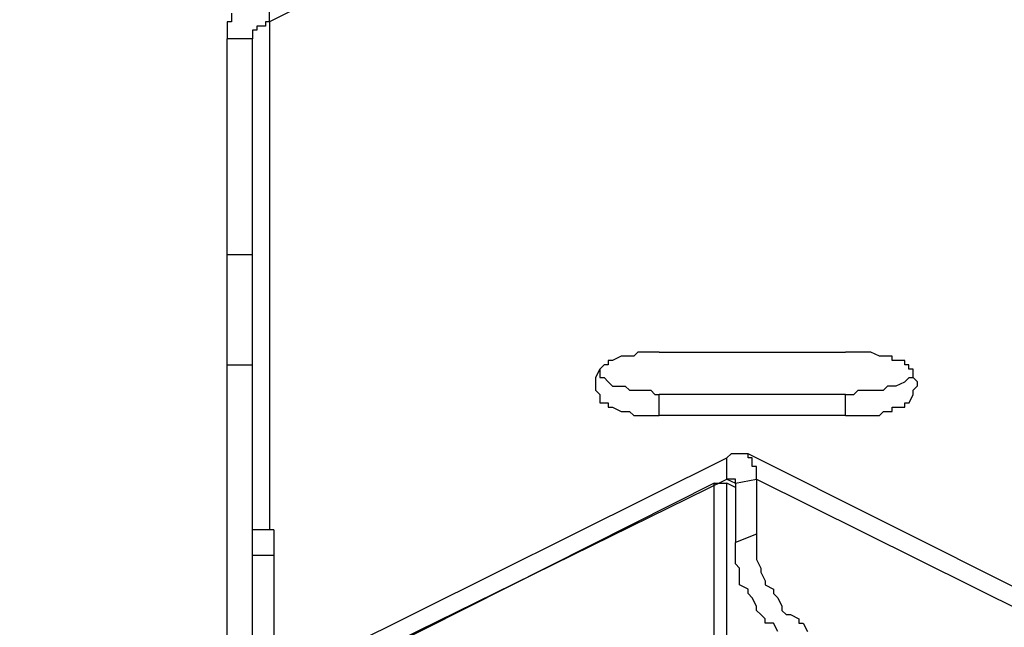
# Model space of a CAD drawing. Extents: x 0.2 to 88.8, y 9.7 to 98.4.
# Drawn here: x 18.9 to 25.1, y 78.5 to 82.3 of the extents above; entities that cross this region are included whole.
import ezdxf

# ---------------------------------------------------------------- set-up
doc = ezdxf.new("R2010")
doc.units = 0
doc.header["$MEASUREMENT"] = 0
doc.layers.get('0').update_dxf_attribs({"linetype": 'CONTINUOUS'})

msp = doc.modelspace()

# ---------------------------------------------------------------- linework, layer by layer
for p, q in [((25.5001, 84.7897), (20.4999, 82.263)), ((20.4999, 82.263), (20.4999, 82.4215)), ((20.2631, 82.3162), (20.2631, 82.263)), ((20.2631, 82.263), (20.237, 82.263)), ((20.237, 82.263), (20.237, 82.2369)), ((20.237, 82.2369), (20.237, 82.2108)), ((20.4738, 82.2369), (20.4211, 82.2369)), ((20.4211, 82.2369), (20.4211, 82.2108)), ((20.4999, 82.263), (20.4738, 82.263)), ((20.4738, 82.263), (20.4738, 82.2369)), ((20.4999, 82.263), (20.4999, 79.1055)), ((20.237, 82.2108), (20.237, 82.1842)), ((20.237, 82.1842), (20.237, 82.1581)), ((20.4211, 82.2108), (20.3946, 82.2108)), ((20.3946, 82.2108), (20.3946, 82.1842)), ((20.3946, 82.1842), (20.3946, 82.1581)), ((20.237, 78.0004), (20.237, 82.1581)), ((20.3946, 82.1581), (20.237, 82.1581)), ((20.3946, 78.1054), (20.3946, 82.1581)), ((20.237, 80.8162), (20.3946, 80.8162)), ((22.6317, 80.1583), (22.6051, 80.1583)), ((22.6051, 80.1583), (22.6051, 80.1317)), ((22.6844, 80.1844), (22.6317, 80.1583)), ((22.7105, 80.1844), (22.6844, 80.1844)), ((22.7366, 80.1844), (22.7105, 80.1844)), ((22.7632, 80.1844), (22.7366, 80.1844)), ((22.7893, 80.2105), (22.7632, 80.1844)), ((22.9212, 80.2105), (22.7893, 80.2105)), ((22.9212, 80.2105), (24.079, 80.2105)), ((24.1316, 80.2105), (24.079, 80.2105)), ((24.1578, 80.2105), (24.1316, 80.2105)), ((24.1843, 80.2105), (24.1578, 80.2105)), ((24.2105, 80.2105), (24.1843, 80.2105)), ((24.237, 80.2105), (24.2105, 80.2105)), ((24.2893, 80.1844), (24.237, 80.2105)), ((24.3158, 80.1844), (24.2893, 80.1844)), ((24.342, 80.1844), (24.3158, 80.1844)), ((24.3685, 80.1844), (24.342, 80.1844)), ((24.3685, 80.1583), (24.3685, 80.1844)), ((24.3946, 80.1583), (24.3685, 80.1583)), ((24.4473, 80.1583), (24.3946, 80.1583)), ((24.4473, 80.1317), (24.4473, 80.1583)), ((20.237, 80.1317), (20.3946, 80.1317)), ((22.5524, 80.1052), (22.5263, 80.0529)), ((22.579, 80.1317), (22.5524, 80.1052)), ((22.5524, 80.1052), (22.5524, 80.0529)), ((22.6051, 80.1317), (22.579, 80.1317)), ((24.4734, 80.1317), (24.4473, 80.1317)), ((24.4734, 80.1052), (24.4734, 80.1317)), ((24.5, 80.1052), (24.4734, 80.1052)), ((24.5, 80.0529), (24.5, 80.1052)), ((24.5, 80.0529), (24.5, 80.1052)), ((22.5263, 80.0529), (22.5263, 80.0264)), ((22.5524, 80.0529), (22.579, 80.0529)), ((22.579, 80.0529), (22.6051, 80.0264)), ((24.4473, 80.0264), (24.4739, 80.0529)), ((24.4739, 80.0529), (24.5, 80.0529)), ((24.5261, 80.0264), (24.5, 80.0529)), ((22.5263, 80.0264), (22.5263, 79.9998)), ((22.5263, 80.0002), (22.5263, 79.9741)), ((22.5263, 79.9741), (22.5524, 79.9476)), ((22.6051, 80.0264), (22.6317, 79.9998)), ((22.6317, 79.9998), (22.6844, 79.9998)), ((22.6844, 79.9998), (22.7105, 79.9998)), ((22.7105, 79.9998), (22.7366, 79.9741)), ((22.7366, 79.9741), (22.7632, 79.9741)), ((22.7632, 79.9741), (22.7893, 79.9741)), ((22.7893, 79.9741), (22.842, 79.9741)), ((22.842, 79.9741), (22.8685, 79.9741)), ((22.8685, 79.9741), (22.8947, 79.9476)), ((24.1316, 79.9476), (24.1578, 79.9741)), ((24.1578, 79.9741), (24.3158, 79.9741)), ((24.3158, 79.9741), (24.342, 80.0002)), ((24.342, 80.0002), (24.3685, 80.0002)), ((24.3685, 80.0002), (24.3946, 80.0002)), ((24.3946, 80.0002), (24.4473, 80.0264)), ((24.5, 79.9741), (24.5261, 80.0002)), ((24.5, 79.9476), (24.5, 79.9741)), ((24.5261, 80.0002), (24.5261, 80.0264)), ((22.5524, 79.9476), (22.5524, 79.8949)), ((22.8947, 79.9476), (22.9212, 79.9476)), ((22.9212, 79.8156), (22.9212, 79.9476)), ((24.079, 79.9476), (22.9212, 79.9476)), ((24.079, 79.8156), (24.079, 79.9476)), ((24.079, 79.9476), (24.1316, 79.9476)), ((24.4739, 79.8949), (24.5, 79.9476)), ((22.5524, 79.8949), (22.579, 79.8949)), ((22.579, 79.8949), (22.6051, 79.8949)), ((22.6051, 79.8949), (22.6051, 79.8688)), ((22.6051, 79.8688), (22.6317, 79.8688)), ((22.6317, 79.8688), (22.6844, 79.8422)), ((24.3685, 79.8422), (24.3685, 79.8688)), ((24.3685, 79.8688), (24.3946, 79.8688)), ((24.3946, 79.8688), (24.4473, 79.8688)), ((24.4473, 79.8688), (24.4473, 79.8949)), ((24.4473, 79.8949), (24.4739, 79.8949)), ((22.6844, 79.8422), (22.7105, 79.8422)), ((22.7105, 79.8422), (22.7366, 79.8422)), ((22.7366, 79.8422), (22.7632, 79.8156)), ((22.7632, 79.8156), (22.7893, 79.8156)), ((22.7893, 79.8156), (22.842, 79.8156)), ((22.842, 79.8156), (22.8685, 79.8156)), ((22.8685, 79.8156), (22.8947, 79.8156)), ((22.8947, 79.8156), (22.9212, 79.8156)), ((24.079, 79.8156), (22.9212, 79.8156)), ((24.079, 79.8156), (24.2893, 79.8156)), ((24.2893, 79.8156), (24.3158, 79.8422)), ((24.3158, 79.8422), (24.3685, 79.8422)), ((18.9473, 77.3687), (23.3423, 79.5527)), ((23.3684, 79.5792), (23.3423, 79.5527)), ((23.3423, 79.4212), (23.3423, 79.5527)), ((23.3945, 79.5792), (23.3684, 79.5792)), ((23.4211, 79.5792), (23.3945, 79.5792)), ((23.4738, 79.5792), (23.4211, 79.5792)), ((23.4738, 79.5527), (23.4738, 79.5792)), ((29.2368, 76.6846), (23.4738, 79.5792)), ((23.4999, 79.5527), (23.4738, 79.5527)), ((23.4999, 79.5004), (23.4999, 79.5527)), ((23.5264, 79.5004), (23.4999, 79.5004)), ((23.5264, 79.4212), (23.5264, 79.5004)), ((18.9473, 77.2633), (23.3423, 79.4212)), ((23.3423, 79.4212), (23.3945, 79.395)), ((23.3684, 79.4212), (23.3423, 79.4212)), ((23.3945, 79.4212), (23.3684, 79.4212)), ((23.3945, 79.395), (23.5264, 79.4212)), ((23.3945, 79.395), (23.3945, 79.4212)), ((23.5264, 79.4212), (29.2895, 76.5527)), ((23.5264, 79.4212), (23.5264, 79.0789)), ((23.263, 79.395), (19.0788, 77.2894)), ((23.263, 78.4476), (23.263, 79.395)), ((23.263, 79.395), (23.3157, 79.395)), ((23.3157, 79.395), (23.3423, 79.395)), ((23.3423, 78.4476), (23.3423, 79.395)), ((23.3945, 79.3685), (23.3423, 79.395)), ((23.3945, 79.395), (23.3945, 79.0267)), ((20.5265, 79.1055), (20.3946, 79.1055)), ((20.5265, 79.1055), (20.5265, 78.158)), ((23.5264, 79.0789), (23.3945, 79.0267)), ((23.5264, 79.0789), (23.5264, 78.9213)), ((23.3945, 79.0001), (23.3945, 79.0267)), ((23.3945, 78.9474), (23.3945, 79.0001)), ((20.5265, 78.9474), (20.3946, 78.9474)), ((23.3945, 78.9213), (23.3945, 78.9474)), ((23.3945, 78.8948), (23.3945, 78.9213)), ((23.4211, 78.8686), (23.3945, 78.8948)), ((23.4211, 78.8425), (23.4211, 78.8686)), ((23.5264, 78.9213), (23.5526, 78.8686)), ((23.5526, 78.8686), (23.5526, 78.8425)), ((23.4211, 78.7633), (23.4211, 78.8425)), ((23.5526, 78.8425), (23.5791, 78.7894)), ((23.4738, 78.7371), (23.4211, 78.7633)), ((23.5791, 78.7894), (23.5791, 78.7633)), ((23.5791, 78.7633), (23.6314, 78.7371)), ((23.4738, 78.7106), (23.4738, 78.7371)), ((23.4999, 78.684), (23.4738, 78.7106)), ((23.6314, 78.7371), (23.6314, 78.7106)), ((23.6314, 78.7106), (23.6579, 78.684)), ((23.5264, 78.6318), (23.4999, 78.684)), ((23.5264, 78.6052), (23.5264, 78.6318)), ((23.6579, 78.684), (23.6841, 78.6318)), ((23.6841, 78.6318), (23.6841, 78.6052)), ((23.5526, 78.5791), (23.5264, 78.6052)), ((23.5791, 78.553), (23.5526, 78.5791)), ((23.6841, 78.6052), (23.7106, 78.5791)), ((23.7106, 78.5791), (23.7367, 78.5791)), ((23.7367, 78.5791), (23.7894, 78.553)), ((23.5791, 78.5264), (23.5791, 78.553)), ((23.6314, 78.5264), (23.5791, 78.5264)), ((23.6579, 78.4741), (23.6314, 78.5264)), ((23.7894, 78.553), (23.7894, 78.5264)), ((23.7894, 78.5264), (23.8155, 78.5264)), ((23.8155, 78.5264), (23.8421, 78.4741))]:
    msp.add_line(p, q)

doc.saveas('drawing.dxf')
